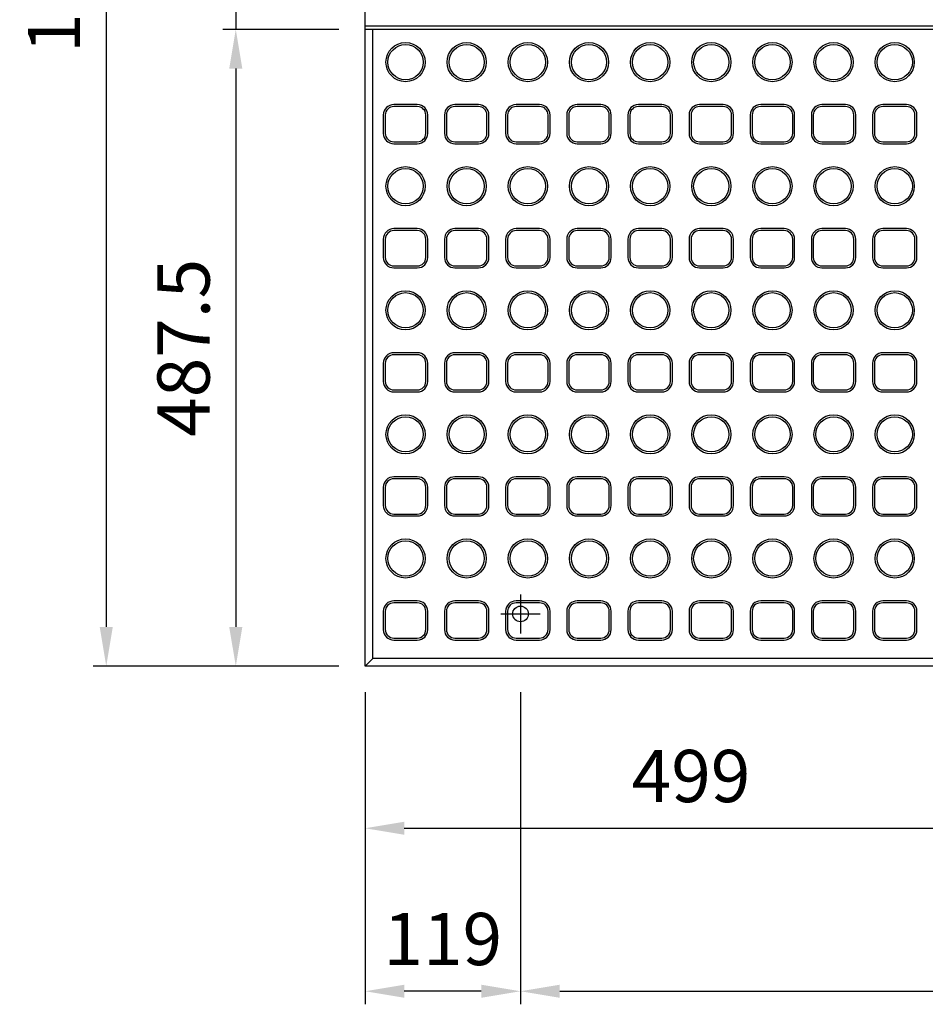
# Model space of a CAD drawing. Extents: x 0 to 5940, y 0 to 4200.
# Drawn here: x 3417 to 4110, y 964 to 1718 of the extents above; entities that cross this region are included whole.
import ezdxf

# ---------------------------------------------------------------- set-up
doc = ezdxf.new("R2010")
doc.units = 0
doc.header["$LTSCALE"] = 0.5
doc.layers.get('0').update_dxf_attribs({"linetype": 'CONTINUOUS'})
doc.layers.get('DEFPOINTS').update_dxf_attribs({"linetype": 'CONTINUOUS'})
doc.layers.add('寸法引出', color=2, linetype='CONTINUOUS')
doc.layers.add('表面模様', color=8, linetype='CONTINUOUS')
doc.styles.add('SANWA', font='MSMINCHO.TTF')
doc.dimstyles.new('SANWA', dxfattribs={"dimtxt": 2.5, "dimasz": 2.5, "dimexe": 1, "dimexo": 1, "dimgap": 0, "dimtad": 1, "dimdec": 4, "dimdsep": 46, "dimtxsty": 'SANWA', "dimcen": 0, "dimclrd": 2, "dimclre": 2, "dimclrt": 2, "dimadec": 0, "dimazin": 0, "dimtfac": 1, "dimtdec": 4, "dimtix": 1, "dimtmove": 0, "dimatfit": 3, "dimfxl": 1, "dimtolj": 1, "dimtzin": 0, "dimarcsym": 0})

# ---------------------------------------------------------------- blocks, each defined once
blk = doc.blocks.new('*D347')
at = {"layer": 'DEFPOINTS', "color": 0, "ltscale": 20}
for p in [(3681.45, 2283.38), (3483.39, 1223.38), (3681.45, 1223.38)]:
    blk.add_point(p, dxfattribs=at)
at = {"layer": '寸法引出', "lineweight": -2, "ltscale": 20}
for p, q in [((3661.45, 2283.38), (3473.39, 2283.38)), ((3483.39, 2253.38), (3483.39, 1253.38)), ((3661.45, 1223.38), (3473.39, 1223.38))]:
    blk.add_line(p, q, dxfattribs=at)
at = {"layer": '寸法引出', "ltscale": 20}
for points in [[(3478.39, 2253.38), (3488.39, 2253.38), (3483.39, 2283.38)], [(3478.39, 1253.38), (3488.39, 1253.38), (3483.39, 1223.38)]]:
    blk.add_solid(points, dxfattribs=at)
at = {"layer": '寸法引出', "ltscale": 20, "insert": (3443.39, 1753.38), "char_height": 40, "attachment_point": 5, "rotation": 90, "style": 'SANWA'}
blk.add_mtext('\\A1;1060', dxfattribs=at)
blk = doc.blocks.new('*D344')
at = {"layer": 'DEFPOINTS', "color": 0, "ltscale": 20}
for p in [(3681.45, 1795.88), (3582.52, 1710.88), (3681.45, 1710.88)]:
    blk.add_point(p, dxfattribs=at)
at = {"layer": '寸法引出', "lineweight": -2, "ltscale": 20}
for p, q in [((3582.52, 1825.88), (3582.52, 1855.88)), ((3661.45, 1795.88), (3572.52, 1795.88)), ((3582.52, 1795.88), (3582.52, 1710.88)), ((3661.45, 1710.88), (3572.52, 1710.88)), ((3582.52, 1680.88), (3582.52, 1650.88))]:
    blk.add_line(p, q, dxfattribs=at)
at = {"layer": '寸法引出', "ltscale": 20}
for points in [[(3577.52, 1825.88), (3587.52, 1825.88), (3582.52, 1795.88)], [(3577.52, 1680.88), (3587.52, 1680.88), (3582.52, 1710.88)]]:
    blk.add_solid(points, dxfattribs=at)
at = {"layer": '寸法引出', "ltscale": 20, "insert": (3542.52, 1753.38), "char_height": 40, "attachment_point": 5, "rotation": 90, "style": 'SANWA'}
blk.add_mtext('\\A1;85', dxfattribs=at)
blk = doc.blocks.new('*D349')
at = {"layer": 'DEFPOINTS', "color": 0, "ltscale": 20}
for p in [(3800.45, 1223.38), (4560.45, 1223.38), (4560.45, 974.48)]:
    blk.add_point(p, dxfattribs=at)
at = {"layer": '寸法引出', "lineweight": -2, "ltscale": 20}
for p, q in [((3800.45, 1203.38), (3800.45, 964.48)), ((4560.45, 1203.38), (4560.45, 964.48)), ((3830.45, 974.48), (4530.45, 974.48))]:
    blk.add_line(p, q, dxfattribs=at)
at = {"layer": '寸法引出', "ltscale": 20}
for points in [[(3830.45, 979.48), (3830.45, 969.48), (3800.45, 974.48)], [(4530.45, 979.48), (4530.45, 969.48), (4560.45, 974.48)]]:
    blk.add_solid(points, dxfattribs=at)
at = {"layer": '寸法引出', "ltscale": 20, "insert": (4180.45, 1014.48), "char_height": 40, "attachment_point": 5, "style": 'SANWA'}
blk.add_mtext('\\A1;760', dxfattribs=at)
blk = doc.blocks.new('*D406')
at = {"layer": 'DEFPOINTS', "color": 0, "ltscale": 20}
for p in [(3681.45, 1223.38), (4180.45, 1223.38), (4180.45, 1099.28)]:
    blk.add_point(p, dxfattribs=at)
at = {"layer": '寸法引出', "lineweight": -2, "ltscale": 20}
for p, q in [((3681.45, 1203.38), (3681.45, 1089.28)), ((4180.45, 1203.38), (4180.45, 1089.28)), ((3711.45, 1099.28), (4150.45, 1099.28))]:
    blk.add_line(p, q, dxfattribs=at)
at = {"layer": '寸法引出', "ltscale": 20}
for points in [[(3711.45, 1104.28), (3711.45, 1094.28), (3681.45, 1099.28)], [(4150.45, 1104.28), (4150.45, 1094.28), (4180.45, 1099.28)]]:
    blk.add_solid(points, dxfattribs=at)
at = {"layer": '寸法引出', "ltscale": 20, "insert": (3930.95, 1139.28), "char_height": 40, "attachment_point": 5, "style": 'SANWA'}
blk.add_mtext('\\A1;499', dxfattribs=at)
blk = doc.blocks.new('*D351')
at = {"layer": 'DEFPOINTS', "color": 0, "ltscale": 20}
for p in [(3681.45, 1223.38), (3800.45, 1223.38), (3681.45, 974.48)]:
    blk.add_point(p, dxfattribs=at)
at = {"layer": '寸法引出', "lineweight": -2, "ltscale": 20}
for p, q in [((3681.45, 1203.38), (3681.45, 964.48)), ((3800.45, 1203.38), (3800.45, 964.48)), ((3770.45, 974.48), (3711.45, 974.48))]:
    blk.add_line(p, q, dxfattribs=at)
at = {"layer": '寸法引出', "ltscale": 20}
for points in [[(3711.45, 979.48), (3711.45, 969.48), (3681.45, 974.48)], [(3770.45, 979.48), (3770.45, 969.48), (3800.45, 974.48)]]:
    blk.add_solid(points, dxfattribs=at)
at = {"layer": '寸法引出', "ltscale": 20, "insert": (3740.95, 1014.48), "char_height": 40, "attachment_point": 5, "style": 'SANWA'}
blk.add_mtext('\\A1;119', dxfattribs=at)
blk = doc.blocks.new('*D345')
at = {"layer": 'DEFPOINTS', "color": 0, "ltscale": 20}
for p in [(3681.45, 1710.88), (3582.52, 1223.38), (3681.45, 1223.38)]:
    blk.add_point(p, dxfattribs=at)
at = {"layer": '寸法引出', "lineweight": -2, "ltscale": 20}
for p, q in [((3661.45, 1710.88), (3572.52, 1710.88)), ((3582.52, 1680.88), (3582.52, 1253.38)), ((3661.45, 1223.38), (3572.52, 1223.38))]:
    blk.add_line(p, q, dxfattribs=at)
at = {"layer": '寸法引出', "ltscale": 20}
for points in [[(3577.52, 1680.88), (3587.52, 1680.88), (3582.52, 1710.88)], [(3577.52, 1253.38), (3587.52, 1253.38), (3582.52, 1223.38)]]:
    blk.add_solid(points, dxfattribs=at)
at = {"layer": '寸法引出', "ltscale": 20, "insert": (3542.52, 1467.13), "char_height": 40, "attachment_point": 5, "rotation": 90, "style": 'SANWA'}
blk.add_mtext('\\A1;487.5', dxfattribs=at)

msp = doc.modelspace()

# ---------------------------------------------------------------- linework, layer by layer
at = {"ltscale": 20}
for p, q in [((3681.448, 1223.37563), (3681.448, 2283.37563)), ((4679.448, 1713.37563), (3681.448, 1713.37563)), ((4679.448, 1710.87563), (3681.448, 1710.87563)), ((3687.448, 1229.37563), (3687.448, 1710.87563)), ((3800.448, 1278.37563), (3800.448, 1248.37563)), ((3785.448, 1263.37563), (3815.448, 1263.37563)), ((3681.448, 1223.37563), (3687.448, 1229.37563)), ((4673.448, 1229.37563), (3687.448, 1229.37563)), ((4679.448, 1223.37563), (3681.448, 1223.37563))]:
    msp.add_line(p, q, dxfattribs=at)
msp.add_circle((3800.448, 1263.37563), 6, dxfattribs=at)
at = {"layer": '表面模様', "ltscale": 6}
for points in [[(3721.448, 1653.37563), (3703.448, 1653.37563, 0.414213562), (3695.448, 1645.37563), (3695.448, 1631.37563, 0.414213562), (3703.448, 1623.37563), (3721.448, 1623.37563, 0.414213562), (3729.448, 1631.37563), (3729.448, 1645.37563, 0.414213562)], [(3721.448, 1651.87563), (3703.448, 1651.87563, 0.414213562), (3696.948, 1645.37563), (3696.948, 1631.37563, 0.414213562), (3703.448, 1624.87563), (3721.448, 1624.87563, 0.414213562), (3727.948, 1631.37563), (3727.948, 1645.37563, 0.414213562)], [(3768.248, 1653.37563), (3750.248, 1653.37563, 0.414213562), (3742.248, 1645.37563), (3742.248, 1631.37563, 0.414213562), (3750.248, 1623.37563), (3768.248, 1623.37563, 0.414213562), (3776.248, 1631.37563), (3776.248, 1645.37563, 0.414213562)], [(3768.248, 1651.87563), (3750.248, 1651.87563, 0.414213562), (3743.748, 1645.37563), (3743.748, 1631.37563, 0.414213562), (3750.248, 1624.87563), (3768.248, 1624.87563, 0.414213562), (3774.748, 1631.37563), (3774.748, 1645.37563, 0.414213562)], [(3815.048, 1653.37563), (3797.048, 1653.37563, 0.414213562), (3789.048, 1645.37563), (3789.048, 1631.37563, 0.414213562), (3797.048, 1623.37563), (3815.048, 1623.37563, 0.414213562), (3823.048, 1631.37563), (3823.048, 1645.37563, 0.414213562)], [(3815.048, 1651.87563), (3797.048, 1651.87563, 0.414213562), (3790.548, 1645.37563), (3790.548, 1631.37563, 0.414213562), (3797.048, 1624.87563), (3815.048, 1624.87563, 0.414213562), (3821.548, 1631.37563), (3821.548, 1645.37563, 0.414213562)], [(3861.848, 1653.37563), (3843.848, 1653.37563, 0.414213562), (3835.848, 1645.37563), (3835.848, 1631.37563, 0.414213562), (3843.848, 1623.37563), (3861.848, 1623.37563, 0.414213562), (3869.848, 1631.37563), (3869.848, 1645.37563, 0.414213562)], [(3861.848, 1651.87563), (3843.848, 1651.87563, 0.414213562), (3837.348, 1645.37563), (3837.348, 1631.37563, 0.414213562), (3843.848, 1624.87563), (3861.848, 1624.87563, 0.414213562), (3868.348, 1631.37563), (3868.348, 1645.37563, 0.414213562)], [(3908.648, 1653.37563), (3890.648, 1653.37563, 0.414213562), (3882.648, 1645.37563), (3882.648, 1631.37563, 0.414213562), (3890.648, 1623.37563), (3908.648, 1623.37563, 0.414213562), (3916.648, 1631.37563), (3916.648, 1645.37563, 0.414213562)], [(3908.648, 1651.87563), (3890.648, 1651.87563, 0.414213562), (3884.148, 1645.37563), (3884.148, 1631.37563, 0.414213562), (3890.648, 1624.87563), (3908.648, 1624.87563, 0.414213562), (3915.148, 1631.37563), (3915.148, 1645.37563, 0.414213562)], [(3955.448, 1653.37563), (3937.448, 1653.37563, 0.414213562), (3929.448, 1645.37563), (3929.448, 1631.37563, 0.414213562), (3937.448, 1623.37563), (3955.448, 1623.37563, 0.414213562), (3963.448, 1631.37563), (3963.448, 1645.37563, 0.414213562)], [(3955.448, 1651.87563), (3937.448, 1651.87563, 0.414213562), (3930.948, 1645.37563), (3930.948, 1631.37563, 0.414213562), (3937.448, 1624.87563), (3955.448, 1624.87563, 0.414213562), (3961.948, 1631.37563), (3961.948, 1645.37563, 0.414213562)], [(4002.248, 1653.37563), (3984.248, 1653.37563, 0.414213562), (3976.248, 1645.37563), (3976.248, 1631.37563, 0.414213562), (3984.248, 1623.37563), (4002.248, 1623.37563, 0.414213562), (4010.248, 1631.37563), (4010.248, 1645.37563, 0.414213562)], [(4002.248, 1651.87563), (3984.248, 1651.87563, 0.414213562), (3977.748, 1645.37563), (3977.748, 1631.37563, 0.414213562), (3984.248, 1624.87563), (4002.248, 1624.87563, 0.414213562), (4008.748, 1631.37563), (4008.748, 1645.37563, 0.414213562)], [(4049.048, 1653.37563), (4031.048, 1653.37563, 0.414213562), (4023.048, 1645.37563), (4023.048, 1631.37563, 0.414213562), (4031.048, 1623.37563), (4049.048, 1623.37563, 0.414213562), (4057.048, 1631.37563), (4057.048, 1645.37563, 0.414213562)], [(4049.048, 1651.87563), (4031.048, 1651.87563, 0.414213562), (4024.548, 1645.37563), (4024.548, 1631.37563, 0.414213562), (4031.048, 1624.87563), (4049.048, 1624.87563, 0.414213562), (4055.548, 1631.37563), (4055.548, 1645.37563, 0.414213562)], [(4095.848, 1653.37563), (4077.848, 1653.37563, 0.414213562), (4069.848, 1645.37563), (4069.848, 1631.37563, 0.414213562), (4077.848, 1623.37563), (4095.848, 1623.37563, 0.414213562), (4103.848, 1631.37563), (4103.848, 1645.37563, 0.414213562)], [(4095.848, 1651.87563), (4077.848, 1651.87563, 0.414213562), (4071.348, 1645.37563), (4071.348, 1631.37563, 0.414213562), (4077.848, 1624.87563), (4095.848, 1624.87563, 0.414213562), (4102.348, 1631.37563), (4102.348, 1645.37563, 0.414213562)], [(3721.448, 1558.37563), (3703.448, 1558.37563, 0.414213562), (3695.448, 1550.37563), (3695.448, 1536.37563, 0.414213562), (3703.448, 1528.37563), (3721.448, 1528.37563, 0.414213562), (3729.448, 1536.37563), (3729.448, 1550.37563, 0.414213562)], [(3721.448, 1556.87563), (3703.448, 1556.87563, 0.414213562), (3696.948, 1550.37563), (3696.948, 1536.37563, 0.414213562), (3703.448, 1529.87563), (3721.448, 1529.87563, 0.414213562), (3727.948, 1536.37563), (3727.948, 1550.37563, 0.414213562)], [(3768.248, 1558.37563), (3750.248, 1558.37563, 0.414213562), (3742.248, 1550.37563), (3742.248, 1536.37563, 0.414213562), (3750.248, 1528.37563), (3768.248, 1528.37563, 0.414213562), (3776.248, 1536.37563), (3776.248, 1550.37563, 0.414213562)], [(3768.248, 1556.87563), (3750.248, 1556.87563, 0.414213562), (3743.748, 1550.37563), (3743.748, 1536.37563, 0.414213562), (3750.248, 1529.87563), (3768.248, 1529.87563, 0.414213562), (3774.748, 1536.37563), (3774.748, 1550.37563, 0.414213562)], [(3815.048, 1558.37563), (3797.048, 1558.37563, 0.414213562), (3789.048, 1550.37563), (3789.048, 1536.37563, 0.414213562), (3797.048, 1528.37563), (3815.048, 1528.37563, 0.414213562), (3823.048, 1536.37563), (3823.048, 1550.37563, 0.414213562)], [(3815.048, 1556.87563), (3797.048, 1556.87563, 0.414213562), (3790.548, 1550.37563), (3790.548, 1536.37563, 0.414213562), (3797.048, 1529.87563), (3815.048, 1529.87563, 0.414213562), (3821.548, 1536.37563), (3821.548, 1550.37563, 0.414213562)], [(3861.848, 1558.37563), (3843.848, 1558.37563, 0.414213562), (3835.848, 1550.37563), (3835.848, 1536.37563, 0.414213562), (3843.848, 1528.37563), (3861.848, 1528.37563, 0.414213562), (3869.848, 1536.37563), (3869.848, 1550.37563, 0.414213562)], [(3861.848, 1556.87563), (3843.848, 1556.87563, 0.414213562), (3837.348, 1550.37563), (3837.348, 1536.37563, 0.414213562), (3843.848, 1529.87563), (3861.848, 1529.87563, 0.414213562), (3868.348, 1536.37563), (3868.348, 1550.37563, 0.414213562)], [(3908.648, 1558.37563), (3890.648, 1558.37563, 0.414213562), (3882.648, 1550.37563), (3882.648, 1536.37563, 0.414213562), (3890.648, 1528.37563), (3908.648, 1528.37563, 0.414213562), (3916.648, 1536.37563), (3916.648, 1550.37563, 0.414213562)], [(3908.648, 1556.87563), (3890.648, 1556.87563, 0.414213562), (3884.148, 1550.37563), (3884.148, 1536.37563, 0.414213562), (3890.648, 1529.87563), (3908.648, 1529.87563, 0.414213562), (3915.148, 1536.37563), (3915.148, 1550.37563, 0.414213562)], [(3955.448, 1558.37563), (3937.448, 1558.37563, 0.414213562), (3929.448, 1550.37563), (3929.448, 1536.37563, 0.414213562), (3937.448, 1528.37563), (3955.448, 1528.37563, 0.414213562), (3963.448, 1536.37563), (3963.448, 1550.37563, 0.414213562)], [(3955.448, 1556.87563), (3937.448, 1556.87563, 0.414213562), (3930.948, 1550.37563), (3930.948, 1536.37563, 0.414213562), (3937.448, 1529.87563), (3955.448, 1529.87563, 0.414213562), (3961.948, 1536.37563), (3961.948, 1550.37563, 0.414213562)], [(4002.248, 1558.37563), (3984.248, 1558.37563, 0.414213562), (3976.248, 1550.37563), (3976.248, 1536.37563, 0.414213562), (3984.248, 1528.37563), (4002.248, 1528.37563, 0.414213562), (4010.248, 1536.37563), (4010.248, 1550.37563, 0.414213562)], [(4002.248, 1556.87563), (3984.248, 1556.87563, 0.414213562), (3977.748, 1550.37563), (3977.748, 1536.37563, 0.414213562), (3984.248, 1529.87563), (4002.248, 1529.87563, 0.414213562), (4008.748, 1536.37563), (4008.748, 1550.37563, 0.414213562)], [(4049.048, 1558.37563), (4031.048, 1558.37563, 0.414213562), (4023.048, 1550.37563), (4023.048, 1536.37563, 0.414213562), (4031.048, 1528.37563), (4049.048, 1528.37563, 0.414213562), (4057.048, 1536.37563), (4057.048, 1550.37563, 0.414213562)], [(4049.048, 1556.87563), (4031.048, 1556.87563, 0.414213562), (4024.548, 1550.37563), (4024.548, 1536.37563, 0.414213562), (4031.048, 1529.87563), (4049.048, 1529.87563, 0.414213562), (4055.548, 1536.37563), (4055.548, 1550.37563, 0.414213562)], [(4095.848, 1558.37563), (4077.848, 1558.37563, 0.414213562), (4069.848, 1550.37563), (4069.848, 1536.37563, 0.414213562), (4077.848, 1528.37563), (4095.848, 1528.37563, 0.414213562), (4103.848, 1536.37563), (4103.848, 1550.37563, 0.414213562)], [(4095.848, 1556.87563), (4077.848, 1556.87563, 0.414213562), (4071.348, 1550.37563), (4071.348, 1536.37563, 0.414213562), (4077.848, 1529.87563), (4095.848, 1529.87563, 0.414213562), (4102.348, 1536.37563), (4102.348, 1550.37563, 0.414213562)], [(3721.448, 1463.37563), (3703.448, 1463.37563, 0.414213562), (3695.448, 1455.37563), (3695.448, 1441.37563, 0.414213562), (3703.448, 1433.37563), (3721.448, 1433.37563, 0.414213562), (3729.448, 1441.37563), (3729.448, 1455.37563, 0.414213562)], [(3768.248, 1463.37563), (3750.248, 1463.37563, 0.414213562), (3742.248, 1455.37563), (3742.248, 1441.37563, 0.414213562), (3750.248, 1433.37563), (3768.248, 1433.37563, 0.414213562), (3776.248, 1441.37563), (3776.248, 1455.37563, 0.414213562)], [(3815.048, 1463.37563), (3797.048, 1463.37563, 0.414213562), (3789.048, 1455.37563), (3789.048, 1441.37563, 0.414213562), (3797.048, 1433.37563), (3815.048, 1433.37563, 0.414213562), (3823.048, 1441.37563), (3823.048, 1455.37563, 0.414213562)], [(3861.848, 1463.37563), (3843.848, 1463.37563, 0.414213562), (3835.848, 1455.37563), (3835.848, 1441.37563, 0.414213562), (3843.848, 1433.37563), (3861.848, 1433.37563, 0.414213562), (3869.848, 1441.37563), (3869.848, 1455.37563, 0.414213562)], [(3908.648, 1463.37563), (3890.648, 1463.37563, 0.414213562), (3882.648, 1455.37563), (3882.648, 1441.37563, 0.414213562), (3890.648, 1433.37563), (3908.648, 1433.37563, 0.414213562), (3916.648, 1441.37563), (3916.648, 1455.37563, 0.414213562)], [(3955.448, 1463.37563), (3937.448, 1463.37563, 0.414213562), (3929.448, 1455.37563), (3929.448, 1441.37563, 0.414213562), (3937.448, 1433.37563), (3955.448, 1433.37563, 0.414213562), (3963.448, 1441.37563), (3963.448, 1455.37563, 0.414213562)], [(4002.248, 1463.37563), (3984.248, 1463.37563, 0.414213562), (3976.248, 1455.37563), (3976.248, 1441.37563, 0.414213562), (3984.248, 1433.37563), (4002.248, 1433.37563, 0.414213562), (4010.248, 1441.37563), (4010.248, 1455.37563, 0.414213562)], [(4049.048, 1463.37563), (4031.048, 1463.37563, 0.414213562), (4023.048, 1455.37563), (4023.048, 1441.37563, 0.414213562), (4031.048, 1433.37563), (4049.048, 1433.37563, 0.414213562), (4057.048, 1441.37563), (4057.048, 1455.37563, 0.414213562)], [(4095.848, 1463.37563), (4077.848, 1463.37563, 0.414213562), (4069.848, 1455.37563), (4069.848, 1441.37563, 0.414213562), (4077.848, 1433.37563), (4095.848, 1433.37563, 0.414213562), (4103.848, 1441.37563), (4103.848, 1455.37563, 0.414213562)], [(3721.448, 1461.87563), (3703.448, 1461.87563, 0.414213562), (3696.948, 1455.37563), (3696.948, 1441.37563, 0.414213562), (3703.448, 1434.87563), (3721.448, 1434.87563, 0.414213562), (3727.948, 1441.37563), (3727.948, 1455.37563, 0.414213562)], [(3768.248, 1461.87563), (3750.248, 1461.87563, 0.414213562), (3743.748, 1455.37563), (3743.748, 1441.37563, 0.414213562), (3750.248, 1434.87563), (3768.248, 1434.87563, 0.414213562), (3774.748, 1441.37563), (3774.748, 1455.37563, 0.414213562)], [(3815.048, 1461.87563), (3797.048, 1461.87563, 0.414213562), (3790.548, 1455.37563), (3790.548, 1441.37563, 0.414213562), (3797.048, 1434.87563), (3815.048, 1434.87563, 0.414213562), (3821.548, 1441.37563), (3821.548, 1455.37563, 0.414213562)], [(3861.848, 1461.87563), (3843.848, 1461.87563, 0.414213562), (3837.348, 1455.37563), (3837.348, 1441.37563, 0.414213562), (3843.848, 1434.87563), (3861.848, 1434.87563, 0.414213562), (3868.348, 1441.37563), (3868.348, 1455.37563, 0.414213562)], [(3908.648, 1461.87563), (3890.648, 1461.87563, 0.414213562), (3884.148, 1455.37563), (3884.148, 1441.37563, 0.414213562), (3890.648, 1434.87563), (3908.648, 1434.87563, 0.414213562), (3915.148, 1441.37563), (3915.148, 1455.37563, 0.414213562)], [(3955.448, 1461.87563), (3937.448, 1461.87563, 0.414213562), (3930.948, 1455.37563), (3930.948, 1441.37563, 0.414213562), (3937.448, 1434.87563), (3955.448, 1434.87563, 0.414213562), (3961.948, 1441.37563), (3961.948, 1455.37563, 0.414213562)], [(4002.248, 1461.87563), (3984.248, 1461.87563, 0.414213562), (3977.748, 1455.37563), (3977.748, 1441.37563, 0.414213562), (3984.248, 1434.87563), (4002.248, 1434.87563, 0.414213562), (4008.748, 1441.37563), (4008.748, 1455.37563, 0.414213562)], [(4049.048, 1461.87563), (4031.048, 1461.87563, 0.414213562), (4024.548, 1455.37563), (4024.548, 1441.37563, 0.414213562), (4031.048, 1434.87563), (4049.048, 1434.87563, 0.414213562), (4055.548, 1441.37563), (4055.548, 1455.37563, 0.414213562)], [(4095.848, 1461.87563), (4077.848, 1461.87563, 0.414213562), (4071.348, 1455.37563), (4071.348, 1441.37563, 0.414213562), (4077.848, 1434.87563), (4095.848, 1434.87563, 0.414213562), (4102.348, 1441.37563), (4102.348, 1455.37563, 0.414213562)], [(3721.448, 1368.37563), (3703.448, 1368.37563, 0.414213562), (3695.448, 1360.37563), (3695.448, 1346.37563, 0.414213562), (3703.448, 1338.37563), (3721.448, 1338.37563, 0.414213562), (3729.448, 1346.37563), (3729.448, 1360.37563, 0.414213562)], [(3721.448, 1366.87563), (3703.448, 1366.87563, 0.414213562), (3696.948, 1360.37563), (3696.948, 1346.37563, 0.414213562), (3703.448, 1339.87563), (3721.448, 1339.87563, 0.414213562), (3727.948, 1346.37563), (3727.948, 1360.37563, 0.414213562)], [(3768.248, 1368.37563), (3750.248, 1368.37563, 0.414213562), (3742.248, 1360.37563), (3742.248, 1346.37563, 0.414213562), (3750.248, 1338.37563), (3768.248, 1338.37563, 0.414213562), (3776.248, 1346.37563), (3776.248, 1360.37563, 0.414213562)], [(3768.248, 1366.87563), (3750.248, 1366.87563, 0.414213562), (3743.748, 1360.37563), (3743.748, 1346.37563, 0.414213562), (3750.248, 1339.87563), (3768.248, 1339.87563, 0.414213562), (3774.748, 1346.37563), (3774.748, 1360.37563, 0.414213562)], [(3815.048, 1368.37563), (3797.048, 1368.37563, 0.414213562), (3789.048, 1360.37563), (3789.048, 1346.37563, 0.414213562), (3797.048, 1338.37563), (3815.048, 1338.37563, 0.414213562), (3823.048, 1346.37563), (3823.048, 1360.37563, 0.414213562)], [(3815.048, 1366.87563), (3797.048, 1366.87563, 0.414213562), (3790.548, 1360.37563), (3790.548, 1346.37563, 0.414213562), (3797.048, 1339.87563), (3815.048, 1339.87563, 0.414213562), (3821.548, 1346.37563), (3821.548, 1360.37563, 0.414213562)], [(3861.848, 1368.37563), (3843.848, 1368.37563, 0.414213562), (3835.848, 1360.37563), (3835.848, 1346.37563, 0.414213562), (3843.848, 1338.37563), (3861.848, 1338.37563, 0.414213562), (3869.848, 1346.37563), (3869.848, 1360.37563, 0.414213562)], [(3861.848, 1366.87563), (3843.848, 1366.87563, 0.414213562), (3837.348, 1360.37563), (3837.348, 1346.37563, 0.414213562), (3843.848, 1339.87563), (3861.848, 1339.87563, 0.414213562), (3868.348, 1346.37563), (3868.348, 1360.37563, 0.414213562)], [(3908.648, 1368.37563), (3890.648, 1368.37563, 0.414213562), (3882.648, 1360.37563), (3882.648, 1346.37563, 0.414213562), (3890.648, 1338.37563), (3908.648, 1338.37563, 0.414213562), (3916.648, 1346.37563), (3916.648, 1360.37563, 0.414213562)], [(3908.648, 1366.87563), (3890.648, 1366.87563, 0.414213562), (3884.148, 1360.37563), (3884.148, 1346.37563, 0.414213562), (3890.648, 1339.87563), (3908.648, 1339.87563, 0.414213562), (3915.148, 1346.37563), (3915.148, 1360.37563, 0.414213562)], [(3955.448, 1368.37563), (3937.448, 1368.37563, 0.414213562), (3929.448, 1360.37563), (3929.448, 1346.37563, 0.414213562), (3937.448, 1338.37563), (3955.448, 1338.37563, 0.414213562), (3963.448, 1346.37563), (3963.448, 1360.37563, 0.414213562)], [(3955.448, 1366.87563), (3937.448, 1366.87563, 0.414213562), (3930.948, 1360.37563), (3930.948, 1346.37563, 0.414213562), (3937.448, 1339.87563), (3955.448, 1339.87563, 0.414213562), (3961.948, 1346.37563), (3961.948, 1360.37563, 0.414213562)], [(4002.248, 1368.37563), (3984.248, 1368.37563, 0.414213562), (3976.248, 1360.37563), (3976.248, 1346.37563, 0.414213562), (3984.248, 1338.37563), (4002.248, 1338.37563, 0.414213562), (4010.248, 1346.37563), (4010.248, 1360.37563, 0.414213562)], [(4002.248, 1366.87563), (3984.248, 1366.87563, 0.414213562), (3977.748, 1360.37563), (3977.748, 1346.37563, 0.414213562), (3984.248, 1339.87563), (4002.248, 1339.87563, 0.414213562), (4008.748, 1346.37563), (4008.748, 1360.37563, 0.414213562)], [(4049.048, 1368.37563), (4031.048, 1368.37563, 0.414213562), (4023.048, 1360.37563), (4023.048, 1346.37563, 0.414213562), (4031.048, 1338.37563), (4049.048, 1338.37563, 0.414213562), (4057.048, 1346.37563), (4057.048, 1360.37563, 0.414213562)], [(4049.048, 1366.87563), (4031.048, 1366.87563, 0.414213562), (4024.548, 1360.37563), (4024.548, 1346.37563, 0.414213562), (4031.048, 1339.87563), (4049.048, 1339.87563, 0.414213562), (4055.548, 1346.37563), (4055.548, 1360.37563, 0.414213562)], [(4095.848, 1368.37563), (4077.848, 1368.37563, 0.414213562), (4069.848, 1360.37563), (4069.848, 1346.37563, 0.414213562), (4077.848, 1338.37563), (4095.848, 1338.37563, 0.414213562), (4103.848, 1346.37563), (4103.848, 1360.37563, 0.414213562)], [(4095.848, 1366.87563), (4077.848, 1366.87563, 0.414213562), (4071.348, 1360.37563), (4071.348, 1346.37563, 0.414213562), (4077.848, 1339.87563), (4095.848, 1339.87563, 0.414213562), (4102.348, 1346.37563), (4102.348, 1360.37563, 0.414213562)], [(3721.448, 1273.37563), (3703.448, 1273.37563, 0.414213562), (3695.448, 1265.37563), (3695.448, 1251.37563, 0.414213562), (3703.448, 1243.37563), (3721.448, 1243.37563, 0.414213562), (3729.448, 1251.37563), (3729.448, 1265.37563, 0.414213562)], [(3721.448, 1271.87563), (3703.448, 1271.87563, 0.414213562), (3696.948, 1265.37563), (3696.948, 1251.37563, 0.414213562), (3703.448, 1244.87563), (3721.448, 1244.87563, 0.414213562), (3727.948, 1251.37563), (3727.948, 1265.37563, 0.414213562)], [(3768.248, 1273.37563), (3750.248, 1273.37563, 0.414213562), (3742.248, 1265.37563), (3742.248, 1251.37563, 0.414213562), (3750.248, 1243.37563), (3768.248, 1243.37563, 0.414213562), (3776.248, 1251.37563), (3776.248, 1265.37563, 0.414213562)], [(3768.248, 1271.87563), (3750.248, 1271.87563, 0.414213562), (3743.748, 1265.37563), (3743.748, 1251.37563, 0.414213562), (3750.248, 1244.87563), (3768.248, 1244.87563, 0.414213562), (3774.748, 1251.37563), (3774.748, 1265.37563, 0.414213562)], [(3815.048, 1273.37563), (3797.048, 1273.37563, 0.414213562), (3789.048, 1265.37563), (3789.048, 1251.37563, 0.414213562), (3797.048, 1243.37563), (3815.048, 1243.37563, 0.414213562), (3823.048, 1251.37563), (3823.048, 1265.37563, 0.414213562)], [(3815.048, 1271.87563), (3797.048, 1271.87563, 0.414213562), (3790.548, 1265.37563), (3790.548, 1251.37563, 0.414213562), (3797.048, 1244.87563), (3815.048, 1244.87563, 0.414213562), (3821.548, 1251.37563), (3821.548, 1265.37563, 0.414213562)], [(3861.848, 1273.37563), (3843.848, 1273.37563, 0.414213562), (3835.848, 1265.37563), (3835.848, 1251.37563, 0.414213562), (3843.848, 1243.37563), (3861.848, 1243.37563, 0.414213562), (3869.848, 1251.37563), (3869.848, 1265.37563, 0.414213562)], [(3861.848, 1271.87563), (3843.848, 1271.87563, 0.414213562), (3837.348, 1265.37563), (3837.348, 1251.37563, 0.414213562), (3843.848, 1244.87563), (3861.848, 1244.87563, 0.414213562), (3868.348, 1251.37563), (3868.348, 1265.37563, 0.414213562)], [(3908.648, 1273.37563), (3890.648, 1273.37563, 0.414213562), (3882.648, 1265.37563), (3882.648, 1251.37563, 0.414213562), (3890.648, 1243.37563), (3908.648, 1243.37563, 0.414213562), (3916.648, 1251.37563), (3916.648, 1265.37563, 0.414213562)], [(3908.648, 1271.87563), (3890.648, 1271.87563, 0.414213562), (3884.148, 1265.37563), (3884.148, 1251.37563, 0.414213562), (3890.648, 1244.87563), (3908.648, 1244.87563, 0.414213562), (3915.148, 1251.37563), (3915.148, 1265.37563, 0.414213562)], [(3955.448, 1273.37563), (3937.448, 1273.37563, 0.414213562), (3929.448, 1265.37563), (3929.448, 1251.37563, 0.414213562), (3937.448, 1243.37563), (3955.448, 1243.37563, 0.414213562), (3963.448, 1251.37563), (3963.448, 1265.37563, 0.414213562)], [(3955.448, 1271.87563), (3937.448, 1271.87563, 0.414213562), (3930.948, 1265.37563), (3930.948, 1251.37563, 0.414213562), (3937.448, 1244.87563), (3955.448, 1244.87563, 0.414213562), (3961.948, 1251.37563), (3961.948, 1265.37563, 0.414213562)], [(4002.248, 1273.37563), (3984.248, 1273.37563, 0.414213562), (3976.248, 1265.37563), (3976.248, 1251.37563, 0.414213562), (3984.248, 1243.37563), (4002.248, 1243.37563, 0.414213562), (4010.248, 1251.37563), (4010.248, 1265.37563, 0.414213562)], [(4002.248, 1271.87563), (3984.248, 1271.87563, 0.414213562), (3977.748, 1265.37563), (3977.748, 1251.37563, 0.414213562), (3984.248, 1244.87563), (4002.248, 1244.87563, 0.414213562), (4008.748, 1251.37563), (4008.748, 1265.37563, 0.414213562)], [(4049.048, 1273.37563), (4031.048, 1273.37563, 0.414213562), (4023.048, 1265.37563), (4023.048, 1251.37563, 0.414213562), (4031.048, 1243.37563), (4049.048, 1243.37563, 0.414213562), (4057.048, 1251.37563), (4057.048, 1265.37563, 0.414213562)], [(4049.048, 1271.87563), (4031.048, 1271.87563, 0.414213562), (4024.548, 1265.37563), (4024.548, 1251.37563, 0.414213562), (4031.048, 1244.87563), (4049.048, 1244.87563, 0.414213562), (4055.548, 1251.37563), (4055.548, 1265.37563, 0.414213562)], [(4095.848, 1273.37563), (4077.848, 1273.37563, 0.414213562), (4069.848, 1265.37563), (4069.848, 1251.37563, 0.414213562), (4077.848, 1243.37563), (4095.848, 1243.37563, 0.414213562), (4103.848, 1251.37563), (4103.848, 1265.37563, 0.414213562)], [(4095.848, 1271.87563), (4077.848, 1271.87563, 0.414213562), (4071.348, 1265.37563), (4071.348, 1251.37563, 0.414213562), (4077.848, 1244.87563), (4095.848, 1244.87563, 0.414213562), (4102.348, 1251.37563), (4102.348, 1265.37563, 0.414213562)]]:
    msp.add_lwpolyline(points, format="xyb", close=True, dxfattribs=at)
for centre, radius in [((3712.448, 1685.87563), 15), ((3712.448, 1685.87563), 13.5), ((3759.248, 1685.87563), 15), ((3759.248, 1685.87563), 13.5), ((3806.048, 1685.87563), 15), ((3806.048, 1685.87563), 13.5), ((3852.848, 1685.87563), 15), ((3852.848, 1685.87563), 13.5), ((3899.648, 1685.87563), 15), ((3899.648, 1685.87563), 13.5), ((3946.448, 1685.87563), 15), ((3946.448, 1685.87563), 13.5), ((3993.248, 1685.87563), 15), ((3993.248, 1685.87563), 13.5), ((4040.048, 1685.87563), 15), ((4040.048, 1685.87563), 13.5), ((4086.848, 1685.87563), 15), ((4086.848, 1685.87563), 13.5), ((3712.448, 1590.87563), 15), ((3759.248, 1590.87563), 15), ((3806.048, 1590.87563), 15), ((3852.848, 1590.87563), 15), ((3899.648, 1590.87563), 15), ((3946.448, 1590.87563), 15), ((3993.248, 1590.87563), 15), ((4040.048, 1590.87563), 15), ((4086.848, 1590.87563), 15), ((3712.448, 1590.87563), 13.5), ((3759.248, 1590.87563), 13.5), ((3806.048, 1590.87563), 13.5), ((3852.848, 1590.87563), 13.5), ((3899.648, 1590.87563), 13.5), ((3946.448, 1590.87563), 13.5), ((3993.248, 1590.87563), 13.5), ((4040.048, 1590.87563), 13.5), ((4086.848, 1590.87563), 13.5), ((3712.448, 1495.87563), 15), ((3712.448, 1495.87563), 13.5), ((3759.248, 1495.87563), 15), ((3759.248, 1495.87563), 13.5), ((3806.048, 1495.87563), 15), ((3806.048, 1495.87563), 13.5), ((3852.848, 1495.87563), 15), ((3852.848, 1495.87563), 13.5), ((3899.648, 1495.87563), 15), ((3899.648, 1495.87563), 13.5), ((3946.448, 1495.87563), 15), ((3946.448, 1495.87563), 13.5), ((3993.248, 1495.87563), 15), ((3993.248, 1495.87563), 13.5), ((4040.048, 1495.87563), 15), ((4040.048, 1495.87563), 13.5), ((4086.848, 1495.87563), 15), ((4086.848, 1495.87563), 13.5), ((3712.448, 1400.87563), 15), ((3712.448, 1400.87563), 13.5), ((3759.248, 1400.87563), 15), ((3759.248, 1400.87563), 13.5), ((3806.048, 1400.87563), 15), ((3806.048, 1400.87563), 13.5), ((3852.848, 1400.87563), 15), ((3852.848, 1400.87563), 13.5), ((3899.648, 1400.87563), 15), ((3899.648, 1400.87563), 13.5), ((3946.448, 1400.87563), 15), ((3946.448, 1400.87563), 13.5), ((3993.248, 1400.87563), 15), ((3993.248, 1400.87563), 13.5), ((4040.048, 1400.87563), 15), ((4040.048, 1400.87563), 13.5), ((4086.848, 1400.87563), 15), ((4086.848, 1400.87563), 13.5), ((3712.448, 1305.87563), 15), ((3712.448, 1305.87563), 13.5), ((3759.248, 1305.87563), 15), ((3759.248, 1305.87563), 13.5), ((3806.048, 1305.87563), 15), ((3806.048, 1305.87563), 13.5), ((3852.848, 1305.87563), 15), ((3852.848, 1305.87563), 13.5), ((3899.648, 1305.87563), 15), ((3899.648, 1305.87563), 13.5), ((3946.448, 1305.87563), 15), ((3946.448, 1305.87563), 13.5), ((3993.248, 1305.87563), 15), ((3993.248, 1305.87563), 13.5), ((4040.048, 1305.87563), 15), ((4040.048, 1305.87563), 13.5), ((4086.848, 1305.87563), 15), ((4086.848, 1305.87563), 13.5)]:
    msp.add_circle(centre, radius, dxfattribs=at)

# ---------------------------------------------------------------- dimensions: what is measured, and where the dimension line sits
at = {"layer": '寸法引出', "ltscale": 20}
for base, p1, p2, override, picture, middle in [((3483.38963, 1223.37563), (3681.448, 2283.37563), (3681.448, 1223.37563), {"dimscale": 20, "dimtxt": 2, "dimasz": 1.5, "dimexe": 0.5, "dimgap": 1, "dimclrd": 256, "dimclre": 256, "dimclrt": 256}, '*D347', (3443.38963, 1753.37563)), ((3582.51886, 1710.87563), (3681.448, 1795.87563), (3681.448, 1710.87563), {"dimscale": 20, "dimtxt": 2, "dimasz": 1.5, "dimexe": 0.5, "dimgap": 1, "dimclrd": 256, "dimclre": 256, "dimclrt": 256}, '*D344', (3542.51886, 1753.37563)), ((3582.51886, 1223.37563), (3681.448, 1710.87563), (3681.448, 1223.37563), {"dimscale": 20, "dimtxt": 2, "dimasz": 1.5, "dimexe": 0.5, "dimgap": 1, "dimclrd": 256, "dimclre": 256, "dimclrt": 256, "dimtmove": 1}, '*D345', (3542.51886, 1467.12563))]:
    dim = msp.add_linear_dim(base=base, p1=p1, p2=p2, angle=90, dimstyle='SANWA', override=override, dxfattribs=at)
    dim.commit()
    dim.dimension.update_dxf_attribs({"geometry": picture, "text_midpoint": middle})
for base, p1, p2, override, picture, middle in [((4180.448, 1099.27632), (3681.448, 1223.37563), (4180.448, 1223.37563), {"dimscale": 20, "dimtxt": 2, "dimasz": 1.5, "dimexe": 0.5, "dimgap": 1, "dimclrd": 256, "dimclre": 256, "dimclrt": 256}, '*D406', (3930.948, 1139.27632)), ((3681.448, 974.4832), (3800.448, 1223.37563), (3681.448, 1223.37563), {"dimscale": 20, "dimtxt": 2, "dimasz": 1.5, "dimexe": 0.5, "dimgap": 1, "dimclrd": 256, "dimclre": 256, "dimclrt": 256, "dimtmove": 1}, '*D351', (3740.948, 1014.4832)), ((4560.448, 974.4832), (3800.448, 1223.37563), (4560.448, 1223.37563), {"dimscale": 20, "dimtxt": 2, "dimasz": 1.5, "dimexe": 0.5, "dimgap": 1, "dimclrd": 256, "dimclre": 256, "dimclrt": 256}, '*D349', (4180.448, 1014.4832))]:
    dim = msp.add_linear_dim(base=base, p1=p1, p2=p2, dimstyle='SANWA', override=override, dxfattribs=at)
    dim.commit()
    dim.dimension.update_dxf_attribs({"geometry": picture, "text_midpoint": middle})

doc.saveas('drawing.dxf')
